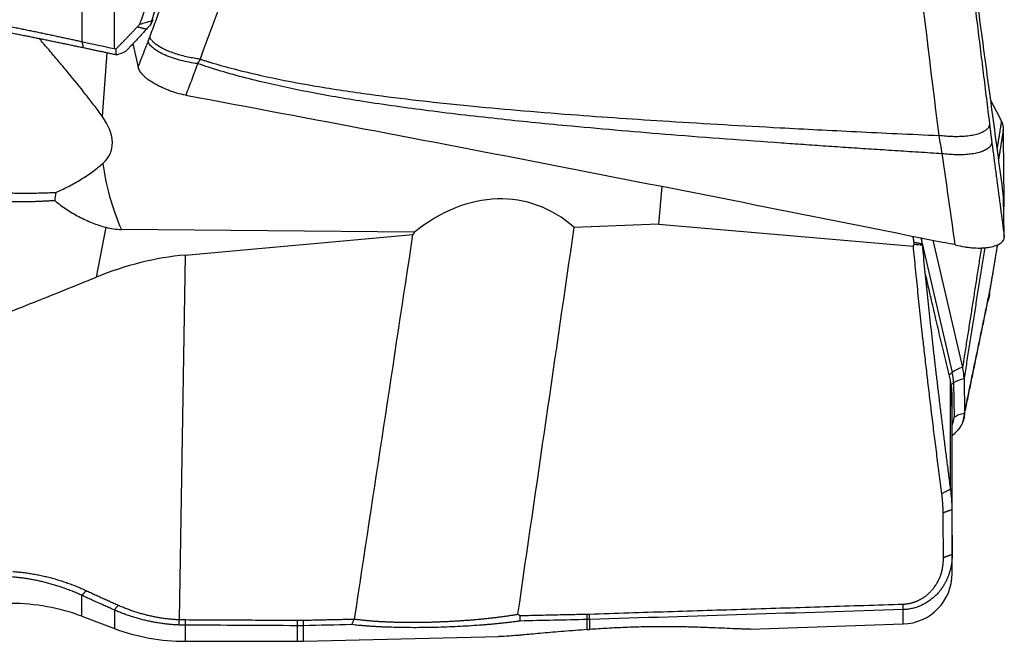
# Model space of a CAD drawing. Units: millimetres. Extents: x 156 to 274, y 222 to 296.
# Drawn here: x 249 to 257, y 237 to 242 of the extents above; entities that cross this region are included whole.
import ezdxf

# ---------------------------------------------------------------- set-up
doc = ezdxf.new("R2010")
doc.units = ezdxf.units.MM
doc.layers.add('1', color=4, linetype='Continuous')

msp = doc.modelspace()

# ---------------------------------------------------------------- linework, layer by layer
at = {"layer": '1'}
for p, q in [((249.8451, 248.1159), (249.8451, 241.8528)), ((250.1018, 241.798), (250.1018, 248.1085)), ((250.2492, 241.825), (250.2378, 241.8257)), ((250.2467, 241.8353), (250.2902, 241.6516)), ((250.0411, 241.764), (250.0044, 241.2628)), ((257.1082, 241.2525), (257.038, 241.3862)), ((257.1438, 240.5979), (257.1372, 241.0992)), ((254.4353, 240.7059), (254.4074, 240.4064)), ((257.1438, 240.3271), (257.1372, 240.6138)), ((250.0353, 240.3826), (249.9572, 239.9875)), ((254.4074, 240.4064), (253.7406, 240.3819)), ((254.4074, 240.4064), (256.4246, 240.2342)), ((252.4736, 240.3429), (250.1572, 240.3658)), ((250.6633, 240.1631), (252.4624, 240.3258)), ((256.4843, 240.299), (256.7328, 239.234)), ((256.8149, 239.2734), (256.5801, 240.2798)), ((250.6633, 240.1631), (250.6145, 237.2774)), ((256.7175, 238.299), (256.7175, 239.1711)), ((256.743, 239.1501), (256.7466, 238.8792)), ((256.826, 239.1822), (256.8296, 238.9113)), ((256.7288, 239.0783), (256.7288, 238.142)), ((256.7315, 237.7835), (256.7315, 238.8755)), ((256.7315, 237.7892), (256.7315, 238.8722)), ((256.7315, 237.6417), (256.7315, 237.7892)), ((249.8451, 237.3029), (249.8451, 237.4678)), ((250.1018, 237.3524), (250.1018, 237.2066)), ((256.3447, 237.2419), (256.3447, 237.3557)), ((249.8451, 237.3029), (250.1018, 237.2066)), ((253.8445, 237.1974), (253.8445, 237.2769)), ((253.8627, 237.2774), (253.8627, 237.1986)), ((250.6636, 237.1047), (250.6636, 237.2327)), ((251.5495, 237.2283), (251.5495, 237.1047)), ((251.5974, 237.1053), (251.5974, 237.2286)), ((255.1335, 237.2018), (256.3447, 237.2419)), ((250.6636, 237.1047), (251.5495, 237.1047)), ((251.5974, 237.1053), (253.1439, 237.1424))]:
    msp.add_line(p, q, dxfattribs=at)
for centre, radius, start, end in [((256.3315, 237.6417), 0.4, 271.89574, 0), ((249.2833, 235.8047), 1.6, 69.44396, 90), ((250.6636, 238.7047), 1.6, 249.44395, 270), ((251.5495, 239.1047), 2, 270, 271.37455)]:
    msp.add_arc(centre, radius, start, end, dxfattribs=at)
for centre, major_axis, ratio, start_param, end_param in [((250.817, 242.25), (-0.6301, -1.1079), 0.202703, 5.028914, 5.065158), ((247.2792, 241.8242), (-2.7989, 0.832), 0.260102, 2.985228, 3.461002), ((257.0327, 240.2941), (-0.0155, -1.0136), 0.185894, 2.725938, 2.81274), ((257.0106, 240.2907), (-0.0952, -1.0262), 0.081672, 2.485653, 2.577807), ((251.348, 240.6441), (-0.947, 1.3416), 0.718878, 0.937748, 1.2873), ((252.9489, 238.7785), (-0.3875, -1.8109), 0.673359, 2.782141, 3.829883), ((257.0106, 241.5549), (-0.1213, 1.0081), 0.036782, 3.503914, 3.596068), ((163.0305, -365.9744), (-104.2712, -701.9159), 0.001757, 2.605339, 2.613938), ((163.0194, -366.0489), (-104.2823, -701.9913), 0.001757, 3.669901, 3.678447), ((252.6791, 236.9643), (-0.5892, -3.9559), 0.312522, 3.73696, 3.745196), ((250.486, 218.1183), (-0.421, -22.0535), 0.317345, 3.176395, 3.277168), ((256.6528, 239.2969), (-0.1169, -0.0273), 0.781529, 1.863313, 2.129726), ((256.8437, 239.1467), (0.1619, 0.0378), 0.781529, 1.566063, 2.129726), ((255.7504, 239.0377), (-0.9865, -0.1762), 0.623344, 3.039072, 3.174335), ((256.6623, 239.2187), (-0.12, -0.0016), 0.777842, 2.078702, 2.298451), ((256.8548, 239.0549), (0.1663, 0.0022), 0.777842, 1.734789, 2.298451), ((256.4374, 238.8442), (-0.3073, -0.0549), 0.623344, 2.716939, 3.039059)]:
    msp.add_ellipse(centre, major_axis=major_axis, ratio=ratio, start_param=start_param, end_param=end_param, dxfattribs=at)
for points, degree in [([(257.1359, 240.6511), (256.826, 242.96)], 1), ([(250.3818, 241.8887), (250.7563, 242.9016)], 1), ([(250.7244, 242.9333), (250.5525, 242.4746), (250.3954, 242.0174)], 2), ([(256.8296, 242.8029), (257.0269, 241.2023)], 1), ([(251.1537, 242.7272), (251.029, 242.3896), (250.9043, 242.052), (250.7796, 241.7144)], 3), ([(256.6283, 241.1094), (256.5627, 241.643), (256.4972, 242.1765), (256.4316, 242.71)], 3), ([(250.3038, 241.9913), (250.3345, 242.0001), (250.365, 242.0088), (250.3954, 242.0174)], 3), ([(250.3954, 242.0174), (250.3885, 241.9871)], 1), ([(250.3553, 241.952), (250.2735, 241.8606), (250.1933, 241.7778)], 2), ([(250.284, 241.9707), (250.2905, 241.9775), (250.297, 241.9843), (250.3035, 241.9911)], 3), ([(250.284, 241.9707), (250.3553, 241.952)], 1), ([(250.3885, 241.9871), (250.3771, 241.9756), (250.366, 241.9639), (250.3553, 241.952)], 3), ([(249.8561, 241.8034), (249.573, 241.8636), (249.2698, 241.9227)], 2), ([(250.3681, 241.8524), (250.3818, 241.8887)], 1), ([(249.8451, 241.8528), (249.8561, 241.8034)], 1), ([(249.8451, 241.8528), (249.9307, 241.8347), (250.0162, 241.8164), (250.1018, 241.7979)], 3), ([(250.1146, 241.7484), (249.8561, 241.8034)], 1), ([(250.1018, 241.7979), (250.106, 241.797), (250.1103, 241.7961), (250.1146, 241.7952)], 3), ([(250.1146, 241.7952), (250.1143, 241.7794), (250.1143, 241.7639), (250.1146, 241.7484)], 3), ([(250.2902, 241.6516), (250.3291, 241.7521), (250.3681, 241.8524)], 2), ([(250.1215, 241.7473), (250.1146, 241.7484)], 1), ([(250.1215, 241.7473), (250.1457, 241.7575), (250.1696, 241.7676), (250.1933, 241.7778)], 3), ([(250.7796, 241.7144), (250.7735, 241.7023), (250.7673, 241.6904), (250.7612, 241.6786)], 3), ([(257.0269, 241.2023), (257.0359, 241.129), (257.0451, 241.0588)], 2), ([(257.0891, 241.0054), (257.123, 241.2203)], 1), ([(256.6537, 240.965), (256.6454, 241.0121), (256.637, 241.0607), (256.6283, 241.1094)], 3), ([(257.1359, 241.1539), (257.0999, 240.9254)], 1), ([(257.0451, 241.0588), (257.0947, 240.6815), (257.1443, 240.3055)], 2), ([(256.7564, 240.2429), (256.7222, 240.4832), (256.6879, 240.7239), (256.6537, 240.965)], 3), ([(249.6388, 240.6595), (249.6352, 240.6377), (249.6323, 240.6157), (249.6298, 240.5937)], 3), ([(257.1391, 240.529), (257.1417, 240.5446), (257.1443, 240.5601)], 2), ([(257.1442, 240.5599), (257.1438, 240.5979)], 1), ([(256.4298, 240.2653), (256.4264, 240.2878), (256.4234, 240.3103)], 2), ([(257.1442, 240.3058), (257.1438, 240.3271)], 1), ([(256.4246, 240.2342), (256.4324, 240.2483)], 1), ([(256.6499, 238.2737), (256.5036, 239.3998), (256.4246, 240.2342)], 2), ([(256.4298, 240.2653), (256.4934, 240.2517)], 1), ([(256.4324, 240.2483), (256.4298, 240.2653)], 1), ([(256.4324, 240.2483), (256.4531, 240.2469), (256.4738, 240.2455), (256.4945, 240.2441)], 3), ([(256.4934, 240.2517), (256.4938, 240.2492), (256.4942, 240.2467), (256.4945, 240.2442)], 3), ([(256.7564, 240.2429), (256.7268, 240.2498), (256.6972, 240.2564), (256.6674, 240.2624)], 3), ([(256.8158, 239.2697), (256.9657, 240.2218)], 1), ([(256.9891, 240.2221), (256.826, 239.186)], 1), ([(257.0451, 239.9639), (257.0684, 240.1033), (257.0917, 240.2433)], 2), ([(257.0269, 239.865), (257.0359, 239.9088), (257.0451, 239.9639)], 2), ([(257.0352, 239.9047), (257.045, 239.9633)], 1), ([(256.8296, 238.9113), (257.0269, 239.865)], 1), ([(257.0157, 239.8022), (257.0352, 239.9047)], 1), ([(256.8172, 238.8429), (257.0157, 239.8022)], 1), ([(256.8158, 239.2697), (256.8155, 239.271), (256.8152, 239.2722), (256.8149, 239.2734)], 3), ([(256.826, 239.186), (256.8253, 239.2143), (256.8219, 239.2423), (256.8158, 239.2697)], 3), ([(256.7288, 239.0783), (256.7284, 239.1091), (256.7246, 239.1402), (256.7175, 239.1711)], 3), ([(256.826, 239.186), (256.826, 239.1847), (256.826, 239.1835), (256.826, 239.1822)], 3), ([(256.7315, 238.8757), (256.7306, 238.9432), (256.7297, 239.0107), (256.7288, 239.0783)], 3), ([(256.7175, 238.3089), (256.6498, 238.2737)], 1), ([(256.6603, 238.1213), (256.6597, 238.1974), (256.6498, 238.2737)], 2), ([(256.7175, 238.3089), (256.7246, 238.2553), (256.7284, 238.2011), (256.7288, 238.1471)], 3), ([(256.7288, 238.1471), (256.6603, 238.1213)], 1), ([(256.663, 237.7667), (256.6603, 238.1213)], 1), ([(256.7288, 238.1471), (256.7297, 238.0288), (256.7306, 237.9106), (256.7315, 237.7924)], 3), ([(256.7315, 237.7924), (256.663, 237.7667)], 1), ([(249.8786, 237.5066), (249.8451, 237.4678)], 1), ([(250.1018, 237.3523), (250.1327, 237.3912)], 1), ([(253.8619, 237.321), (256.3439, 237.3993)], 1), ([(256.3447, 237.3557), (255.5174, 237.3296), (254.69, 237.3035), (253.8627, 237.2774)], 3), ([(256.3447, 237.3557), (256.3439, 237.3993)], 1), ([(250.6145, 237.2774), (250.6107, 237.2339)], 1), ([(250.6145, 237.2774), (250.6651, 237.2762)], 1), ([(250.6636, 237.2327), (250.6651, 237.2762)], 1), ([(250.6651, 237.2762), (251.551, 237.2717)], 1), ([(251.5495, 237.2282), (251.551, 237.2717)], 1), ([(251.551, 237.2717), (251.5973, 237.2721)], 1), ([(251.5973, 237.2721), (252.0008, 237.2808)], 1), ([(251.5974, 237.2286), (251.5973, 237.2721)], 1), ([(251.9813, 237.2369), (251.9873, 237.2516), (251.9934, 237.2662), (251.9994, 237.2808)], 3), ([(253.2952, 237.3195), (253.3132, 237.309)], 1), ([(253.8445, 237.2769), (253.6672, 237.2731), (253.49, 237.2693), (253.3127, 237.2655)], 3), ([(253.3131, 237.2655), (253.3136, 237.2799), (253.3136, 237.2944), (253.3132, 237.309)], 3), ([(253.3132, 237.309), (253.8444, 237.3205)], 1), ([(253.8444, 237.3205), (253.8619, 237.321)], 1), ([(253.8445, 237.2769), (253.8444, 237.3205)], 1), ([(253.8627, 237.2774), (253.8566, 237.2772), (253.8506, 237.2771), (253.8445, 237.2769)], 3), ([(253.8627, 237.2774), (253.8619, 237.321)], 1), ([(250.6636, 237.2327), (250.6459, 237.2328), (250.6283, 237.2332), (250.6107, 237.2339)], 3), ([(251.5495, 237.2282), (251.2542, 237.2297), (250.9589, 237.2312), (250.6636, 237.2327)], 3), ([(251.5974, 237.2286), (251.5815, 237.2283), (251.5655, 237.2282), (251.5495, 237.2282)], 3), ([(251.9818, 237.2369), (251.8537, 237.2341), (251.7256, 237.2314), (251.5974, 237.2286)], 3), ([(253.8445, 237.1974), (253.8506, 237.1978), (253.8566, 237.1982), (253.8627, 237.1986)], 3)]:
    msp.add_open_spline(points, degree=degree, dxfattribs=at)
for points, degree, knots in [([(250.3038, 241.9921), (250.3076, 242.0028), (250.3152, 242.024), (250.3266, 242.0561), (250.3381, 242.0881), (250.3496, 242.1203), (250.3612, 242.1525), (250.3728, 242.1848), (250.3845, 242.2172), (250.3963, 242.2496), (250.4081, 242.282), (250.42, 242.3146), (250.4319, 242.3472), (250.4439, 242.3798), (250.456, 242.4125), (250.4681, 242.4452), (250.4803, 242.478), (250.4925, 242.5109), (250.5048, 242.5437), (250.5171, 242.5767), (250.5295, 242.6096), (250.5419, 242.6426), (250.5544, 242.6757), (250.5669, 242.7087), (250.5795, 242.7419), (250.5921, 242.775), (250.6048, 242.8081), (250.6175, 242.8413), (250.6303, 242.8745), (250.6431, 242.9078), (250.6517, 242.9299), (250.656, 242.941)], 3, [0, 0, 0, 0, 0.034383, 0.068777, 0.10318, 0.137593, 0.172015, 0.206445, 0.240884, 0.275332, 0.309787, 0.34425, 0.37872, 0.413197, 0.44768, 0.48217, 0.516665, 0.551166, 0.585671, 0.620182, 0.654697, 0.689216, 0.723738, 0.758264, 0.792792, 0.827323, 0.861856, 0.89639, 0.930926, 0.965463, 1, 1, 1, 1]), ([(249.2833, 241.9719), (249.2902, 241.9704), (249.304, 241.9676), (249.3247, 241.9633), (249.3453, 241.9591), (249.3658, 241.9548), (249.3862, 241.9506), (249.4066, 241.9464), (249.4268, 241.9422), (249.447, 241.938), (249.4671, 241.9338), (249.4871, 241.9296), (249.507, 241.9254), (249.5267, 241.9213), (249.5464, 241.9171), (249.566, 241.913), (249.5855, 241.9088), (249.6048, 241.9047), (249.624, 241.9006), (249.6432, 241.8965), (249.6622, 241.8925), (249.681, 241.8884), (249.6998, 241.8844), (249.7184, 241.8804), (249.7369, 241.8764), (249.7553, 241.8724), (249.7735, 241.8684), (249.7916, 241.8645), (249.8096, 241.8606), (249.8274, 241.8567), (249.8392, 241.8541), (249.8451, 241.8528)], 3, [0, 0, 0, 0, 0.036432, 0.072721, 0.108868, 0.144871, 0.180733, 0.216454, 0.252033, 0.287472, 0.322771, 0.35793, 0.39295, 0.427831, 0.462573, 0.497178, 0.531645, 0.565975, 0.600168, 0.634225, 0.668147, 0.701933, 0.735585, 0.769102, 0.802485, 0.835735, 0.868852, 0.901836, 0.934689, 0.96741, 1, 1, 1, 1]), ([(250.1146, 241.7952), (250.1201, 241.8006), (250.1311, 241.8116), (250.1478, 241.8283), (250.1645, 241.8453), (250.1813, 241.8625), (250.1982, 241.8799), (250.2152, 241.8976), (250.2323, 241.9155), (250.2495, 241.9337), (250.2667, 241.952), (250.2783, 241.9644), (250.2841, 241.9707)], 3, [0, 0, 0, 0, 0.09752, 0.19559, 0.29421, 0.393382, 0.493106, 0.593381, 0.694208, 0.795587, 0.897517, 1, 1, 1, 1]), ([(250.0044, 241.2628), (249.9837, 241.2921), (249.9624, 241.3209), (249.9188, 241.3783), (249.8967, 241.4068), (249.8294, 241.4921), (249.7835, 241.5488), (249.7135, 241.634), (249.6899, 241.6623), (249.6542, 241.705), (249.6422, 241.7192), (249.6182, 241.7476), (249.6061, 241.7618), (249.57, 241.8042), (249.546, 241.8321), (249.5174, 241.865), (249.5128, 241.8703), (249.5081, 241.8756)], 3, [0, 0, 0, 0, 0.139039, 0.139039, 0.278077, 0.278077, 0.556154, 0.556154, 0.695193, 0.695193, 0.764712, 0.764712, 0.834232, 0.834232, 0.97327, 0.97327, 1, 1, 1, 1]), ([(250.7612, 241.6786), (250.7396, 241.6814), (250.7173, 241.6849), (250.6722, 241.6935), (250.6494, 241.6986), (250.6045, 241.7102), (250.5824, 241.7168), (250.5401, 241.7311), (250.5199, 241.7389), (250.4826, 241.7554), (250.4654, 241.7641), (250.435, 241.7819), (250.4217, 241.791), (250.3993, 241.8091), (250.3902, 241.8182), (250.3761, 241.8357), (250.3712, 241.8443), (250.3681, 241.8524)], 3, [0, 0, 0, 0, 0.125, 0.125, 0.25, 0.25, 0.375, 0.375, 0.5, 0.5, 0.625, 0.625, 0.75, 0.75, 0.875, 0.875, 1, 1, 1, 1]), ([(250.7796, 241.7144), (250.7881, 241.7116), (250.8052, 241.7061), (250.8312, 241.698), (250.9122, 241.6732), (251.0545, 241.6335), (251.315, 241.5712), (251.6562, 241.5047), (252.0575, 241.4428), (252.4757, 241.39), (252.8802, 241.3469), (253.2988, 241.3085), (253.8306, 241.2658), (254.5249, 241.2185), (255.1745, 241.1812), (255.6694, 241.1554), (255.9778, 241.1399), (256.2989, 241.1245), (256.5171, 241.1145), (256.6284, 241.1094)], 3, [0, 0, 0, 0, 0.004571, 0.009188, 0.01385, 0.047783, 0.08453, 0.150349, 0.224884, 0.291324, 0.365058, 0.432003, 0.505335, 0.636623, 0.786239, 0.836455, 0.888821, 0.943336, 1, 1, 1, 1]), ([(250.667, 241.4285), (250.6432, 241.433), (250.62, 241.4385), (250.5858, 241.4483), (250.5746, 241.4518), (250.5522, 241.4593), (250.5411, 241.4633), (250.5087, 241.4758), (250.4882, 241.4848), (250.4588, 241.4988), (250.4493, 241.5036), (250.4308, 241.5134), (250.4218, 241.5184), (250.3962, 241.5334), (250.3807, 241.5436), (250.3596, 241.5593), (250.353, 241.5646), (250.3406, 241.5754), (250.3349, 241.5808), (250.3192, 241.5969), (250.3107, 241.6078), (250.3007, 241.6242), (250.2979, 241.6297), (250.2933, 241.6407), (250.2915, 241.6462), (250.2902, 241.6516)], 3, [0, 0, 0, 0, 0.125, 0.125, 0.1875, 0.1875, 0.25, 0.25, 0.375, 0.375, 0.4375, 0.4375, 0.5, 0.5, 0.625, 0.625, 0.6875, 0.6875, 0.75, 0.75, 0.875, 0.875, 0.9375, 0.9375, 1, 1, 1, 1]), ([(250.7612, 241.6786), (250.7456, 241.6371), (250.7141, 241.5537), (250.6828, 241.4703), (250.6671, 241.4285)], 3, [0, 0, 0, 0, 0.498549, 1, 1, 1, 1]), ([(256.6537, 240.965), (256.5906, 240.969), (256.4652, 240.9768), (256.2783, 240.9887), (256.094, 241.0007), (255.9122, 241.0127), (255.7329, 241.0248), (255.5561, 241.0369), (255.1482, 241.0654), (254.5364, 241.111), (253.8884, 241.1662), (253.442, 241.2091), (253.0632, 241.2481), (252.6069, 241.3009), (252.0951, 241.3723), (251.6501, 241.4487), (251.3074, 241.5217), (251.0454, 241.5893), (250.8967, 241.6336), (250.804, 241.664), (250.7754, 241.6738), (250.7612, 241.6786)], 3, [0, 0, 0, 0, 0.031873, 0.063327, 0.094361, 0.124974, 0.155168, 0.184942, 0.214295, 0.361284, 0.494225, 0.542192, 0.587466, 0.686227, 0.773895, 0.848124, 0.914041, 0.950731, 0.984719, 0.99242, 1, 1, 1, 1]), ([(250.6671, 241.4285), (251.6701, 241.2418), (252.6717, 241.0509), (254.6718, 240.6618), (255.6705, 240.4636), (256.6674, 240.2624)], 3, [0, 0, 0, 0, 0.5, 0.5, 1, 1, 1, 1]), ([(247.8247, 241.3573), (247.8259, 241.3533), (247.8285, 241.3453), (247.8326, 241.3334), (247.837, 241.3215), (247.8416, 241.3096), (247.8465, 241.2978), (247.8515, 241.2861), (247.8569, 241.2744), (247.8624, 241.2628), (247.8682, 241.2512), (247.8742, 241.2397), (247.8805, 241.2282), (247.887, 241.2169), (247.8937, 241.2056), (247.9007, 241.1943), (247.9079, 241.1832), (247.9153, 241.1721), (247.923, 241.1611), (247.9309, 241.1501), (247.9391, 241.1393), (247.9474, 241.1285), (247.956, 241.1178), (247.9649, 241.1073), (247.974, 241.0968), (247.9833, 241.0863), (247.9928, 241.076), (248.0026, 241.0658), (248.0126, 241.0557), (248.0228, 241.0457), (248.0333, 241.0357), (248.044, 241.0259), (248.0549, 241.0162), (248.066, 241.0066), (248.0774, 240.9971), (248.089, 240.9877), (248.1009, 240.9784), (248.1129, 240.9692), (248.1252, 240.9602), (248.1377, 240.9512), (248.1504, 240.9424), (248.1634, 240.9337), (248.1766, 240.9251), (248.19, 240.9166), (248.2036, 240.9082), (248.2174, 240.9), (248.2315, 240.8919), (248.2458, 240.8839), (248.2603, 240.876), (248.275, 240.8683), (248.29, 240.8607), (248.3051, 240.8532), (248.3205, 240.8459), (248.3361, 240.8386), (248.3519, 240.8316), (248.3679, 240.8246), (248.3841, 240.8178), (248.4006, 240.8111), (248.4172, 240.8045), (248.4341, 240.7981), (248.4512, 240.7918), (248.4685, 240.7857), (248.4859, 240.7796), (248.5036, 240.7738), (248.5216, 240.768), (248.5397, 240.7624), (248.558, 240.7569), (248.5831, 240.7497), (248.6153, 240.741), (248.6551, 240.731), (248.6962, 240.7215), (248.7384, 240.7125), (248.782, 240.7041), (248.8267, 240.6963), (248.8726, 240.6891), (248.9198, 240.6824), (248.9681, 240.6764), (249.0177, 240.6711), (249.0685, 240.6664), (249.1204, 240.6624), (249.1735, 240.6591), (249.2277, 240.6566), (249.2832, 240.6547), (249.3397, 240.6536), (249.3974, 240.6532), (249.4562, 240.6536), (249.5161, 240.6548), (249.5771, 240.6567), (249.6181, 240.6585), (249.6388, 240.6595)], 3, [0, 0, 0, 0, 0.006082, 0.012192, 0.018329, 0.024495, 0.03069, 0.036917, 0.043175, 0.049466, 0.05579, 0.062149, 0.068543, 0.074973, 0.08144, 0.087945, 0.094489, 0.101072, 0.107695, 0.114359, 0.121065, 0.127814, 0.134606, 0.141442, 0.148323, 0.155249, 0.162221, 0.16924, 0.176306, 0.183421, 0.190584, 0.197796, 0.205058, 0.212371, 0.219734, 0.22715, 0.234617, 0.242137, 0.249711, 0.257338, 0.26502, 0.272756, 0.280547, 0.288395, 0.296298, 0.304258, 0.312276, 0.32035, 0.328483, 0.336674, 0.344924, 0.353234, 0.361603, 0.370031, 0.378521, 0.38707, 0.395681, 0.404354, 0.413088, 0.421885, 0.430744, 0.439665, 0.44865, 0.457698, 0.46681, 0.475986, 0.485227, 0.494531, 0.513797, 0.533531, 0.553737, 0.574417, 0.595572, 0.617205, 0.639317, 0.661911, 0.684987, 0.708547, 0.732593, 0.757125, 0.782146, 0.807655, 0.833655, 0.860145, 0.887129, 0.914605, 0.942575, 0.97104, 1, 1, 1, 1]), ([(249.6298, 240.5937), (249.6195, 240.593), (249.5989, 240.5917), (249.5682, 240.5899), (249.5377, 240.5884), (249.5074, 240.587), (249.4773, 240.5859), (249.4475, 240.5849), (249.4179, 240.5842), (249.3885, 240.5837), (249.3594, 240.5834), (249.3305, 240.5833), (249.3018, 240.5834), (249.2734, 240.5838), (249.2452, 240.5843), (249.2172, 240.5851), (249.1894, 240.5861), (249.1619, 240.5872), (249.1346, 240.5886), (249.1076, 240.5902), (249.0808, 240.5921), (249.0542, 240.5941), (249.0279, 240.5963), (249.0018, 240.5988), (248.9759, 240.6014), (248.9503, 240.6043), (248.9249, 240.6074), (248.8997, 240.6107), (248.8748, 240.6142), (248.8501, 240.6179), (248.8256, 240.6219), (248.8014, 240.626), (248.7775, 240.6304), (248.7537, 240.635), (248.7302, 240.6398), (248.7069, 240.6448), (248.6839, 240.65), (248.6611, 240.6554), (248.6386, 240.661), (248.6162, 240.6669), (248.5942, 240.673), (248.5349, 240.69), (248.4422, 240.721), (248.322, 240.7733), (248.213, 240.8337), (248.1388, 240.8859), (248.0931, 240.9232), (248.0711, 240.9422), (248.0501, 240.9615), (248.0299, 240.9812), (248.0105, 241.0013), (247.9921, 241.0218), (247.9744, 241.0427), (247.9577, 241.0639), (247.9417, 241.0855), (247.9267, 241.1075), (247.9124, 241.1298), (247.899, 241.1526), (247.8864, 241.1757), (247.8747, 241.1992), (247.8638, 241.2231), (247.8537, 241.2474), (247.8444, 241.2721), (247.8359, 241.2972), (247.8309, 241.3142), (247.8284, 241.3227)], 3, [0, 0, 0, 0, 0.014241, 0.028381, 0.042419, 0.056356, 0.070194, 0.083932, 0.097571, 0.111112, 0.124557, 0.137905, 0.151157, 0.164315, 0.177379, 0.190349, 0.203227, 0.216014, 0.22871, 0.241317, 0.253835, 0.266265, 0.278608, 0.290866, 0.303039, 0.315128, 0.327134, 0.339058, 0.350902, 0.362667, 0.374353, 0.385962, 0.397495, 0.408954, 0.420339, 0.431651, 0.442893, 0.454065, 0.465168, 0.476205, 0.487176, 0.498082, 0.564897, 0.628506, 0.689372, 0.748023, 0.762569, 0.776905, 0.791041, 0.804988, 0.818757, 0.83236, 0.845808, 0.859114, 0.872291, 0.885352, 0.89831, 0.911179, 0.923975, 0.93671, 0.949399, 0.962058, 0.974701, 0.987344, 1, 1, 1, 1]), ([(257.123, 241.2203), (257.1237, 241.2185), (257.125, 241.215), (257.1269, 241.2096), (257.1285, 241.204), (257.1301, 241.1983), (257.1314, 241.1924), (257.1326, 241.1864), (257.1336, 241.1802), (257.1344, 241.1738), (257.1351, 241.1673), (257.1356, 241.1607), (257.1358, 241.1562), (257.1359, 241.1539)], 3, [0, 0, 0, 0, 0.091985, 0.183694, 0.275148, 0.366367, 0.45737, 0.548177, 0.63881, 0.729288, 0.819632, 0.909862, 1, 1, 1, 1]), ([(249.6388, 240.6595), (249.6697, 240.6724), (249.701, 240.687), (249.7645, 240.7196), (249.796, 240.7372), (249.8587, 240.7752), (249.8899, 240.7956), (249.9359, 240.8285), (249.9511, 240.8398), (249.981, 240.8636), (249.9958, 240.8759), (250.0102, 240.889)], 3, [0, 0, 0, 0, 0.25, 0.25, 0.5, 0.5, 0.75, 0.75, 0.875, 0.875, 1, 1, 1, 1]), ([(257.1341, 240.6704), (257.1342, 240.6697), (257.1346, 240.667), (257.1351, 240.6624), (257.1356, 240.6567), (257.1358, 240.653), (257.1359, 240.6511)], 3, [0, 0, 0, 0, 0.105124, 0.403768, 0.702037, 1, 1, 1, 1]), ([(249.6298, 240.5937), (249.6596, 240.5699), (249.6903, 240.5474), (249.7538, 240.5053), (249.7865, 240.4857), (249.8543, 240.4496), (249.8895, 240.4331), (249.9611, 240.4045), (249.9978, 240.3923), (250.0353, 240.3826)], 3, [0, 0, 0, 0, 0.25, 0.25, 0.5, 0.5, 0.75, 0.75, 1, 1, 1, 1]), ([(250.0353, 240.3826), (250.0551, 240.3775), (250.0751, 240.3734), (250.1157, 240.3677), (250.1363, 240.366), (250.1572, 240.3658)], 3, [0, 0, 0, 0, 0.5, 0.5, 1, 1, 1, 1]), ([(256.4864, 240.3012), (256.4866, 240.3), (256.4877, 240.2911), (256.4899, 240.2746), (256.4922, 240.2593), (256.4934, 240.2517)], 3, [0, 0, 0, 0, 0.073079, 0.536121, 1, 1, 1, 1]), ([(256.7564, 240.2429), (256.7819, 240.2369), (256.8069, 240.232), (256.8439, 240.2262), (256.8561, 240.2245), (256.8804, 240.2218), (256.8924, 240.2207), (256.9277, 240.2185), (256.9501, 240.2182), (256.9817, 240.2197), (256.992, 240.2205), (257.0119, 240.2226), (257.0214, 240.224), (257.0485, 240.2289), (257.0647, 240.2333), (257.086, 240.2412), (257.0927, 240.2441), (257.1048, 240.2502), (257.1102, 240.2535), (257.1248, 240.2638), (257.1321, 240.2714), (257.1396, 240.2838), (257.1414, 240.288), (257.1438, 240.2968), (257.1443, 240.3013), (257.1442, 240.3059)], 3, [0, 0, 0, 0, 0.125, 0.125, 0.1875, 0.1875, 0.25, 0.25, 0.375, 0.375, 0.4375, 0.4375, 0.5, 0.5, 0.625, 0.625, 0.6875, 0.6875, 0.75, 0.75, 0.875, 0.875, 0.9375, 0.9375, 1, 1, 1, 1]), ([(256.4945, 240.2442), (256.4976, 240.2122), (256.5038, 240.1477), (256.5134, 240.0504), (256.5234, 239.9518), (256.5338, 239.852), (256.5446, 239.7509), (256.5557, 239.6484), (256.5671, 239.5446), (256.579, 239.4395), (256.5912, 239.3329), (256.6037, 239.225), (256.6167, 239.1156), (256.63, 239.0047), (256.6437, 238.8924), (256.6577, 238.7786), (256.6721, 238.6634), (256.6869, 238.5466), (256.702, 238.4283), (256.7123, 238.3489), (256.7175, 238.3089)], 3, [0, 0, 0, 0, 0.049554, 0.099732, 0.150555, 0.202043, 0.254213, 0.307081, 0.360661, 0.414968, 0.470013, 0.525806, 0.582356, 0.639673, 0.697763, 0.756632, 0.816287, 0.87673, 0.937967, 1, 1, 1, 1]), ([(246.2146, 238.6419), (246.2813, 238.6507), (246.3494, 238.6638), (246.4882, 238.6957), (246.5589, 238.7145), (246.6669, 238.7456), (246.7032, 238.7565), (246.7761, 238.779), (246.8127, 238.7906), (246.9228, 238.8264), (246.9969, 238.8514), (247.2209, 238.9292), (247.3727, 238.9845), (247.6816, 239.099), (247.8387, 239.1583), (248.0783, 239.2496), (248.1589, 239.2804), (248.3203, 239.3424), (248.4011, 239.3735), (248.6442, 239.4674), (248.8069, 239.5306), (249.1336, 239.6584), (249.2976, 239.7229), (249.6267, 239.8538), (249.7917, 239.92), (249.9572, 239.9875)], 3, [0, 0, 0, 0, 0.0625, 0.0625, 0.125, 0.125, 0.15625, 0.15625, 0.1875, 0.1875, 0.25, 0.25, 0.375, 0.375, 0.5, 0.5, 0.5625, 0.5625, 0.625, 0.625, 0.75, 0.75, 0.875, 0.875, 1, 1, 1, 1]), ([(256.7175, 239.1711), (256.7034, 239.2308), (256.6757, 239.3476), (256.6353, 239.5189), (256.5969, 239.6826), (256.5606, 239.8388), (256.534, 239.9539), (256.5195, 240.0169), (256.5164, 240.0303)], 3, [0, 0, 0, 0, 0.208599, 0.408198, 0.598791, 0.780378, 0.952967, 1, 1, 1, 1]), ([(256.8296, 238.9113), (256.8298, 238.8946), (256.8274, 238.8779), (256.8201, 238.8527), (256.817, 238.8443), (256.8095, 238.8276), (256.8052, 238.8192), (256.7903, 238.7945), (256.7782, 238.7786), (256.7566, 238.7555), (256.7488, 238.7479), (256.7381, 238.7385), (256.7358, 238.7365), (256.7335, 238.7345)], 3, [0, 0, 0, 0, 0.274866, 0.274866, 0.412299, 0.412299, 0.549733, 0.549733, 0.824599, 0.824599, 0.962032, 0.962032, 1, 1, 1, 1]), ([(256.7466, 238.8792), (256.7581, 238.8874), (256.7712, 238.8944), (256.7992, 238.9053), (256.8142, 238.9091), (256.8296, 238.9113)], 3, [0, 0, 0, 0, 0.5, 0.5, 1, 1, 1, 1]), ([(256.3439, 237.3993), (256.4142, 237.402), (256.4773, 237.4351), (256.5371, 237.4665), (256.5812, 237.5219), (256.6632, 237.6249), (256.663, 237.7667)], 2, [0, 0, 0, 0.25, 0.25, 0.5, 0.5, 1, 1, 1]), ([(256.7315, 237.7924), (256.7315, 237.7888), (256.7315, 237.7817), (256.7312, 237.771), (256.7307, 237.7605), (256.7299, 237.75), (256.729, 237.7397), (256.7278, 237.7296), (256.7265, 237.7195), (256.7249, 237.7096), (256.7232, 237.6999), (256.7212, 237.6903), (256.7191, 237.6808), (256.7168, 237.6715), (256.7144, 237.6623), (256.7118, 237.6533), (256.709, 237.6445), (256.7061, 237.6358), (256.7031, 237.6272), (256.7, 237.6189), (256.6967, 237.6107), (256.6933, 237.6026), (256.6898, 237.5947), (256.6862, 237.587), (256.6824, 237.5795), (256.6786, 237.5721), (256.6747, 237.5649), (256.6708, 237.5578), (256.6667, 237.551), (256.6626, 237.5443), (256.6584, 237.5377), (256.6542, 237.5313), (256.6499, 237.5251), (256.6456, 237.519), (256.6412, 237.5131), (256.6368, 237.5074), (256.6295, 237.4982), (256.619, 237.4859), (256.6048, 237.4709), (256.5901, 237.4567), (256.5747, 237.4434), (256.5589, 237.431), (256.5425, 237.4195), (256.5258, 237.409), (256.5087, 237.3993), (256.4912, 237.3906), (256.4734, 237.3829), (256.4554, 237.3761), (256.4372, 237.3703), (256.4189, 237.3654), (256.4004, 237.3615), (256.3818, 237.3586), (256.3633, 237.3566), (256.3509, 237.356), (256.3447, 237.3557)], 3, [0, 0, 0, 0, 0.016997, 0.033821, 0.050471, 0.066949, 0.083253, 0.099383, 0.11534, 0.131122, 0.146731, 0.162166, 0.177426, 0.192512, 0.207423, 0.22216, 0.236722, 0.251109, 0.265322, 0.27936, 0.293223, 0.306911, 0.320425, 0.333764, 0.346928, 0.359917, 0.372732, 0.385373, 0.397839, 0.410131, 0.422249, 0.434193, 0.445964, 0.457562, 0.468986, 0.480238, 0.491317, 0.523574, 0.555481, 0.587046, 0.618279, 0.649193, 0.679798, 0.710106, 0.74013, 0.769884, 0.799382, 0.828639, 0.857669, 0.886489, 0.915116, 0.943565, 0.971854, 1, 1, 1, 1]), ([(249.2981, 237.6577), (249.305, 237.6571), (249.3187, 237.6561), (249.3393, 237.6542), (249.3598, 237.6521), (249.3803, 237.6498), (249.4007, 237.6471), (249.4211, 237.6442), (249.4415, 237.6411), (249.4618, 237.6377), (249.4821, 237.634), (249.5023, 237.6301), (249.5225, 237.6259), (249.5427, 237.6215), (249.5628, 237.6168), (249.5829, 237.6118), (249.6029, 237.6066), (249.6229, 237.6011), (249.6428, 237.5954), (249.6627, 237.5894), (249.6826, 237.5832), (249.7024, 237.5767), (249.7222, 237.5699), (249.7419, 237.5629), (249.7616, 237.5556), (249.7812, 237.5481), (249.8008, 237.5403), (249.8203, 237.5323), (249.8398, 237.524), (249.8593, 237.5154), (249.8722, 237.5096), (249.8786, 237.5066)], 3, [0, 0, 0, 0, 0.034129, 0.068239, 0.102336, 0.136424, 0.170508, 0.204593, 0.238685, 0.272787, 0.306905, 0.341044, 0.375208, 0.409403, 0.443633, 0.477903, 0.512219, 0.546584, 0.581003, 0.615482, 0.650025, 0.684637, 0.719322, 0.754085, 0.788931, 0.823865, 0.85889, 0.894012, 0.929234, 0.964562, 1, 1, 1, 1]), ([(249.8451, 237.4678), (249.8388, 237.4707), (249.8262, 237.4765), (249.8072, 237.4849), (249.7882, 237.4929), (249.7693, 237.5007), (249.7504, 237.5082), (249.7315, 237.5155), (249.7127, 237.5224), (249.6939, 237.5291), (249.6752, 237.5355), (249.6565, 237.5416), (249.6379, 237.5475), (249.6194, 237.5531), (249.6009, 237.5585), (249.5825, 237.5636), (249.5642, 237.5685), (249.546, 237.5731), (249.5278, 237.5774), (249.5097, 237.5816), (249.4917, 237.5854), (249.4738, 237.5891), (249.456, 237.5925), (249.4383, 237.5957), (249.4206, 237.5987), (249.4031, 237.6014), (249.3857, 237.604), (249.3683, 237.6063), (249.3511, 237.6084), (249.334, 237.6103), (249.317, 237.612), (249.3001, 237.6135), (249.2889, 237.6144), (249.2833, 237.6148)], 3, [0, 0, 0, 0, 0.035925, 0.071599, 0.107024, 0.142199, 0.177126, 0.211805, 0.246237, 0.280422, 0.314362, 0.348056, 0.381506, 0.414711, 0.447673, 0.480392, 0.512869, 0.545104, 0.577098, 0.608851, 0.640364, 0.671638, 0.702673, 0.733469, 0.764028, 0.794349, 0.824434, 0.854282, 0.883895, 0.913272, 0.942415, 0.971324, 1, 1, 1, 1]), ([(249.8786, 237.5066), (249.8906, 237.5011), (249.9145, 237.49), (249.9505, 237.4735), (249.9866, 237.457), (250.0229, 237.4406), (250.0594, 237.4241), (250.096, 237.4076), (250.1205, 237.3967), (250.1327, 237.3912)], 3, [0, 0, 0, 0, 0.142069, 0.284398, 0.426989, 0.569843, 0.712962, 0.856347, 1, 1, 1, 1]), ([(250.1018, 237.3523), (250.0894, 237.3578), (250.0647, 237.3687), (250.0277, 237.3852), (249.9909, 237.4017), (249.9542, 237.4182), (249.9177, 237.4347), (249.8813, 237.4512), (249.8572, 237.4623), (249.8451, 237.4678)], 3, [0, 0, 0, 0, 0.143576, 0.286904, 0.42999, 0.572837, 0.715451, 0.857837, 1, 1, 1, 1]), ([(250.6107, 237.2339), (250.6047, 237.2342), (250.5927, 237.2347), (250.5748, 237.2358), (250.5568, 237.2371), (250.5389, 237.2387), (250.521, 237.2405), (250.5031, 237.2425), (250.4852, 237.2448), (250.4674, 237.2472), (250.4496, 237.2499), (250.4318, 237.2529), (250.414, 237.2561), (250.3963, 237.2595), (250.3786, 237.2631), (250.3609, 237.267), (250.3433, 237.271), (250.3257, 237.2754), (250.3081, 237.2799), (250.2906, 237.2847), (250.2732, 237.2897), (250.2558, 237.2949), (250.2384, 237.3004), (250.2211, 237.3061), (250.2039, 237.312), (250.1867, 237.3182), (250.1696, 237.3245), (250.1525, 237.3311), (250.1355, 237.338), (250.1186, 237.345), (250.1074, 237.3499), (250.1018, 237.3523)], 3, [0, 0, 0, 0, 0.033859, 0.067735, 0.101633, 0.135554, 0.169502, 0.20348, 0.237491, 0.271539, 0.305626, 0.339755, 0.373929, 0.408151, 0.442425, 0.476752, 0.511136, 0.54558, 0.580087, 0.614658, 0.649298, 0.684008, 0.718792, 0.753651, 0.788589, 0.823608, 0.85871, 0.893898, 0.929174, 0.964541, 1, 1, 1, 1]), ([(250.1327, 237.3912), (250.1381, 237.3889), (250.1487, 237.3842), (250.1649, 237.3774), (250.181, 237.3708), (250.1972, 237.3644), (250.2134, 237.3583), (250.2297, 237.3524), (250.246, 237.3467), (250.2623, 237.3412), (250.2787, 237.3359), (250.2951, 237.3309), (250.3116, 237.3261), (250.3281, 237.3215), (250.3446, 237.3171), (250.3612, 237.313), (250.3778, 237.3091), (250.3944, 237.3054), (250.4111, 237.3019), (250.4279, 237.2986), (250.4447, 237.2956), (250.4615, 237.2928), (250.4783, 237.2902), (250.4952, 237.2878), (250.5121, 237.2856), (250.5291, 237.2837), (250.5461, 237.282), (250.5632, 237.2805), (250.5802, 237.2792), (250.5974, 237.2781), (250.6088, 237.2776), (250.6145, 237.2774)], 3, [0, 0, 0, 0, 0.03578, 0.071404, 0.106881, 0.142215, 0.177414, 0.212484, 0.247433, 0.282267, 0.316993, 0.351618, 0.38615, 0.420595, 0.45496, 0.489253, 0.523481, 0.557651, 0.591771, 0.625849, 0.65989, 0.693904, 0.727897, 0.761877, 0.795852, 0.829828, 0.863814, 0.897817, 0.931843, 0.965902, 1, 1, 1, 1]), ([(253.3128, 237.2655), (253.3075, 237.2647), (253.2969, 237.2632), (253.2808, 237.261), (253.2646, 237.2589), (253.2484, 237.2568), (253.232, 237.2548), (253.2155, 237.2529), (253.199, 237.251), (253.1823, 237.2491), (253.1656, 237.2473), (253.1487, 237.2455), (253.1317, 237.2438), (253.1147, 237.2422), (253.0975, 237.2406), (253.0803, 237.239), (253.0629, 237.2375), (253.0455, 237.236), (253.0279, 237.2345), (253.0102, 237.2332), (252.9697, 237.2301), (252.9059, 237.2258), (252.8185, 237.221), (252.731, 237.2173), (252.6431, 237.2146), (252.5552, 237.213), (252.4675, 237.2126), (252.3807, 237.2133), (252.3132, 237.2149), (252.2645, 237.2165), (252.2341, 237.2177), (252.2041, 237.2191), (252.1746, 237.2206), (252.1456, 237.2223), (252.1171, 237.2243), (252.089, 237.2264), (252.0615, 237.2287), (252.0343, 237.2312), (252.0077, 237.2339), (251.9903, 237.2358), (251.9816, 237.2368)], 3, [0, 0, 0, 0, 0.01326, 0.026491, 0.039697, 0.05288, 0.066041, 0.079185, 0.092313, 0.105429, 0.118533, 0.13163, 0.144721, 0.15781, 0.170898, 0.183989, 0.197085, 0.210188, 0.223301, 0.236426, 0.249567, 0.313383, 0.376168, 0.43825, 0.499972, 0.562363, 0.624563, 0.686967, 0.74997, 0.77302, 0.795948, 0.818773, 0.841515, 0.864192, 0.886824, 0.909431, 0.932033, 0.954648, 0.977297, 1, 1, 1, 1]), ([(252.0009, 237.2813), (252.0054, 237.2807), (252.0144, 237.2795), (252.0281, 237.2778), (252.0419, 237.2762), (252.0559, 237.2746), (252.07, 237.2731), (252.0843, 237.2717), (252.0988, 237.2703), (252.1134, 237.269), (252.1281, 237.2677), (252.143, 237.2665), (252.158, 237.2654), (252.1732, 237.2643), (252.1885, 237.2633), (252.2039, 237.2624), (252.2195, 237.2615), (252.2352, 237.2607), (252.251, 237.26), (252.2669, 237.2593), (252.283, 237.2587), (252.2992, 237.2581), (252.3155, 237.2576), (252.3319, 237.2571), (252.3484, 237.2567), (252.3651, 237.2564), (252.3818, 237.2561), (252.3987, 237.2559), (252.4156, 237.2557), (252.4326, 237.2556), (252.4498, 237.2556), (252.467, 237.2556), (252.4843, 237.2556), (252.5017, 237.2558), (252.5191, 237.2559), (252.5367, 237.2562), (252.5543, 237.2565), (252.572, 237.2568), (252.5898, 237.2572), (252.6076, 237.2576), (252.6255, 237.2581), (252.6382, 237.2585), (252.656, 237.2591), (252.6789, 237.26), (252.712, 237.2614), (252.7453, 237.2629), (252.7785, 237.2647), (252.8117, 237.2666), (252.8449, 237.2687), (252.8781, 237.2709), (252.9112, 237.2734), (252.9442, 237.2761), (252.9771, 237.2789), (253.0098, 237.282), (253.0424, 237.2852), (253.0748, 237.2887), (253.1071, 237.2924), (253.1391, 237.2963), (253.1708, 237.3004), (253.2024, 237.3048), (253.2336, 237.3094), (253.2645, 237.3142), (253.2848, 237.3176), (253.295, 237.3193)], 3, [0, 0, 0, 0, 0.01223, 0.024458, 0.036685, 0.048913, 0.061142, 0.073374, 0.08561, 0.097851, 0.110098, 0.122352, 0.134615, 0.146887, 0.15917, 0.171465, 0.183773, 0.196095, 0.208432, 0.220786, 0.233157, 0.245546, 0.257956, 0.270386, 0.282837, 0.295312, 0.307811, 0.320335, 0.332885, 0.345462, 0.358068, 0.370702, 0.383368, 0.396064, 0.408793, 0.421556, 0.434353, 0.447185, 0.460054, 0.47296, 0.485904, 0.498888, 0.500593, 0.524558, 0.548598, 0.572718, 0.596924, 0.621221, 0.645614, 0.670108, 0.694709, 0.719421, 0.74425, 0.769201, 0.794278, 0.819486, 0.84483, 0.870314, 0.895944, 0.921723, 0.947656, 0.973747, 1, 1, 1, 1]), ([(253.8445, 237.1974), (253.7795, 237.1932), (253.7175, 237.1885), (253.629, 237.1812), (253.6001, 237.1788), (253.544, 237.1739), (253.517, 237.1715), (253.4393, 237.1644), (253.3916, 237.16), (253.3366, 237.1552), (253.3258, 237.1542), (253.3048, 237.1525), (253.2945, 237.1516), (253.2645, 237.1492), (253.2457, 237.1478), (253.1955, 237.1444), (253.1665, 237.143), (253.1407, 237.1423)], 3, [0, 0, 0, 0, 0.203734, 0.203734, 0.3056, 0.3056, 0.407467, 0.407467, 0.611201, 0.611201, 0.662134, 0.662134, 0.713068, 0.713068, 0.814934, 0.814934, 1, 1, 1, 1]), ([(255.1368, 237.2019), (255.1172, 237.2013), (255.0931, 237.2014), (255.0532, 237.2025), (255.0421, 237.2029), (255.0186, 237.2037), (255.0061, 237.2042), (254.967, 237.2059), (254.9386, 237.2072), (254.8766, 237.2099), (254.843, 237.2114), (254.7703, 237.2142), (254.7321, 237.2155), (254.6519, 237.2178), (254.61, 237.2187), (254.5443, 237.2197), (254.5219, 237.2199), (254.4762, 237.2202), (254.4532, 237.2202), (254.3836, 237.22), (254.3366, 237.2195), (254.2652, 237.218), (254.2412, 237.2174), (254.1929, 237.216), (254.1686, 237.2151), (254.0964, 237.2124), (254.0489, 237.2101), (253.9784, 237.2062), (253.9551, 237.2048), (253.9087, 237.2018), (253.8855, 237.2003), (253.8627, 237.1986)], 3, [0, 0, 0, 0, 0.123672, 0.123672, 0.167488, 0.167488, 0.211304, 0.211304, 0.298937, 0.298937, 0.38657, 0.38657, 0.474203, 0.474203, 0.561836, 0.561836, 0.605652, 0.605652, 0.649469, 0.649469, 0.737101, 0.737101, 0.780918, 0.780918, 0.824734, 0.824734, 0.912367, 0.912367, 0.956184, 0.956184, 1, 1, 1, 1])]:
    msp.add_open_spline(points, degree=degree, knots=knots, dxfattribs=at)
for points, weights in [([(250.7796, 241.7144), (250.4316, 241.7577), (250.3818, 241.8887)], [1, 0.751379008879, 1]), ([(257.0269, 241.2023), (257.0302, 241.0565), (256.6283, 241.1094)], [1, 0.702011390479, 1]), ([(257.0451, 241.0588), (257.0484, 240.9155), (256.6537, 240.965)], [1, 0.708369134024, 1]), ([(257.0269, 239.865), (257.0273, 239.8338), (257.0157, 239.8022)], [1, 0.950640667265, 0.917633259739])]:
    msp.add_rational_spline(points, weights, degree=2, dxfattribs=at)

doc.saveas('drawing.dxf')
